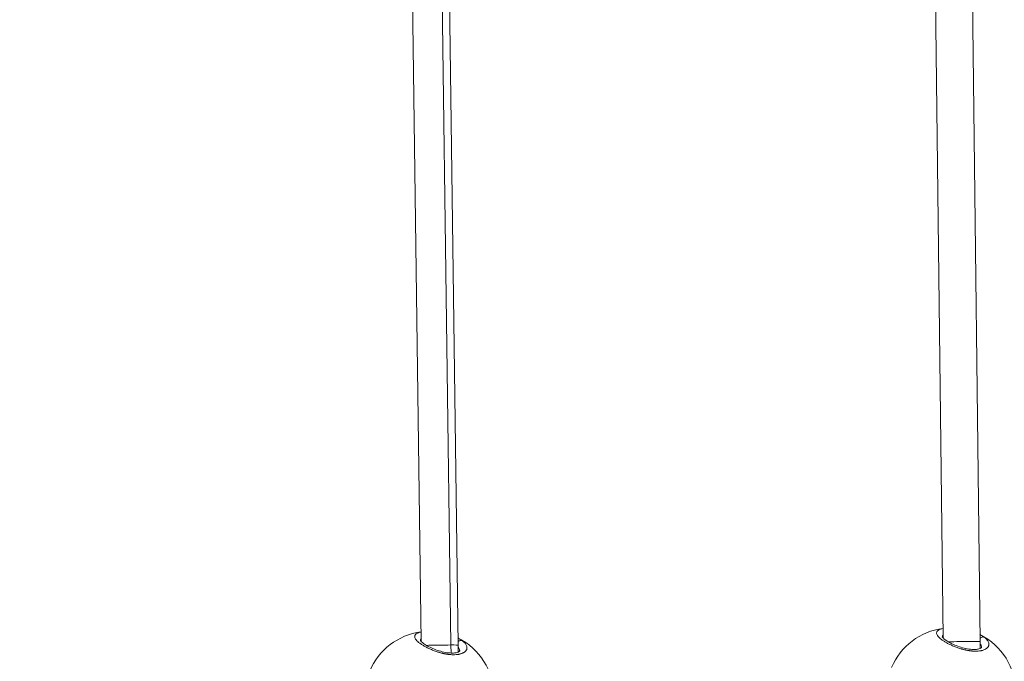
# Model space of a CAD drawing. Units: millimetres. Extents: x -284 to 19294, y 81 to 4642.
# Drawn here: x 8263 to 8689, y 1542 to 1820 of the extents above; entities that cross this region are included whole.
import ezdxf

# ---------------------------------------------------------------- set-up
doc = ezdxf.new("R2010")
doc.units = ezdxf.units.MM
doc.styles.get("Standard").update_dxf_attribs({"font": 'arial.ttf'})
doc.dimstyles.new('ISO-25', dxfattribs={"dimtxt": 2.5, "dimasz": 2.5, "dimexe": 1.25, "dimexo": 0.625, "dimtad": 1, "dimtxsty": 'Standard', "dimcen": 2.5, "dimadec": 0, "dimazin": 0, "dimtfac": 1, "dimtmove": 0, "dimatfit": 3, "dimfxl": 1, "dimarcsym": 0})

# ---------------------------------------------------------------- blocks, each defined once
blk = doc.blocks.new('*D3')
at = {"color": 0, "lineweight": -2, "transparency": 16777216}
for p, q in [((7334.1, 4005.84), (7272.85, 4005.84)), ((7274.1, 568.24), (7274.1, 3925.84)), ((7334.1, 488.24), (7272.85, 488.24))]:
    blk.add_line(p, q, dxfattribs=at)
at = {"color": 0, "transparency": 16777216}
for points in [[(7260.76, 3925.84), (7287.43, 3925.84), (7274.1, 4005.84)], [(7260.76, 568.24), (7287.43, 568.24), (7274.1, 488.24)]]:
    blk.add_solid(points, dxfattribs=at)
at = {"layer": 'Defpoints', "color": 0, "transparency": 16777216}
for p in [(7274.1, 4005.84), (9485.05, 4005.84), (9487.48, 488.24)]:
    blk.add_point(p, dxfattribs=at)
at = {"color": 0, "transparency": 16777216, "insert": (7147.46, 2247.04), "char_height": 150, "attachment_point": 5, "rotation": 90}
blk.add_mtext('350', dxfattribs=at)
blk = doc.blocks.new('*D4')
at = {"color": 0, "lineweight": -2, "transparency": 16777216}
for p, q in [((7354.03, 4034.4), (7354.03, 4095.65)), ((7474.03, 4094.4), (11495.69, 4094.4)), ((11615.69, 4034.4), (11615.69, 4095.65))]:
    blk.add_line(p, q, dxfattribs=at)
at = {"color": 0, "transparency": 16777216}
for points in [[(7474.03, 4114.4), (7474.03, 4074.4), (7354.03, 4094.4)], [(11495.69, 4114.4), (11495.69, 4074.4), (11615.69, 4094.4)]]:
    blk.add_solid(points, dxfattribs=at)
at = {"layer": 'Defpoints', "color": 0, "transparency": 16777216}
for p in [(11615.69, 4094.4), (7354.03, 1006.01), (11615.69, 1006.01)]:
    blk.add_point(p, dxfattribs=at)
at = {"color": 0, "transparency": 16777216, "insert": (9484.86, 4246.51), "char_height": 200, "attachment_point": 5}
blk.add_mtext('425', dxfattribs=at)

msp = doc.modelspace()

# ---------------------------------------------------------------- linework, layer by layer
at = {"color": 0, "linetype": 'Continuous', "lineweight": 0, "extrusion": (0, 1, 2.22045e-16)}
for p, q in [((8646.458, 2975.988), (8662.879, 1551.88)), ((8662.458, 2976.068), (8678.898, 1550.305)), ((8421.918, 2680.598), (8436.864, 1550.345)), ((8449.756, 1548.811), (8434.789, 2680.656)), ((8437.918, 2680.678), (8452.886, 1548.78)), ((8449.816, 1545.317), (8449.757, 1548.811)), ((8452.886, 1548.78), (8452.938, 1545.745)), ((8678.898, 1550.305), (8678.913, 1547.268))]:
    msp.add_line(p, q, dxfattribs=at)
at = {"color": 0, "linetype": 'Continuous', "lineweight": 0, "extrusion": (0, 2.22045e-16, -1)}
for centre, start, end in [((-8440.421, 1526.696), 22.81092, 82.58896), ((-8666.433, 1528.234), 22.81092, 82.6095), ((-8666.433, 1528.234), 116.35542, 243.28344), ((-8440.421, 1526.696), 116.3437, 241.94674)]:
    msp.add_arc(centre, 28, start, end, dxfattribs=at)
at = {"color": 0, "linetype": 'Continuous', "lineweight": 0}
for centre, major_axis, ratio, start_param, end_param in [((8444.887, 1548.674), (-7.161, -0.054), 0.0000001, -0.0000049, 0.0000345), ((8444.887, 1548.674), (-7.999, -0.106), 0.0114151, -2.225399, -0.7673383), ((8444.887, 1548.674), (7.999, 0.106), 0.0114151, 0.0000663, 0.9161937), ((8670.898, 1550.213), (-7.164, -0.053), 0.0000001, -0.0000049, 0.0000347), ((8670.899, 1550.212), (-7.999, -0.092), 0.0084672, -2.225371, -0.7692688), ((8670.899, 1550.212), (7.999, 0.092), 0.0084672, 0.0000215, 0.9162216)]:
    msp.add_ellipse(centre, major_axis=major_axis, ratio=ratio, start_param=start_param, end_param=end_param, dxfattribs=at)
for points, knots in [([(7873.069, 1044.062), (7874.826, 1267.6), (7897.82, 1490.905), (7986.981, 1935.422), (8054.904, 2156.139), (8232.051, 2574.039), (8341.265, 2771.203), (8556.192, 3076.356), (8652.627, 3193.135), (8756.35, 3300.408)], [3.15066738, 3.15066738, 3.15066738, 3.15066738, 3.36918839, 3.36918839, 3.59678412, 3.59678412, 3.82437985, 3.82437985, 3.98197608, 3.98197608, 3.98197608, 3.98197608]), ([(7796.967, 1044.062), (7798.725, 1272.601), (7822.211, 1500.91), (7913.363, 1955.353), (7982.789, 2181.002), (8164.036, 2608.577), (8275.851, 2810.484), (8431.108, 3030.919), (8456.855, 3065.88), (8483.255, 3100.177)], [3.1504766, 3.1504766, 3.1504766, 3.1504766, 3.36918839, 3.36918839, 3.59678412, 3.59678412, 3.82437985, 3.82437985, 3.86820337, 3.86820337, 3.86820337, 3.86820337]), ([(8436.81, 1554.417), (8436.444, 1554.345), (8436.114, 1554.259), (8435.818, 1554.159), (8435.51, 1554.055), (8435.239, 1553.936), (8435.012, 1553.803), (8434.784, 1553.67), (8434.598, 1553.523), (8434.456, 1553.366), (8434.385, 1553.287), (8434.325, 1553.206), (8434.275, 1553.121), (8434.225, 1553.037), (8434.186, 1552.95), (8434.157, 1552.859), (8434.099, 1552.679), (8434.084, 1552.488), (8434.11, 1552.289), (8434.136, 1552.09), (8434.203, 1551.884), (8434.309, 1551.671), (8434.414, 1551.457), (8434.559, 1551.236), (8434.742, 1551.009), (8434.924, 1550.783), (8435.144, 1550.551), (8435.397, 1550.317), (8435.649, 1550.083), (8435.933, 1549.847), (8436.25, 1549.608), (8436.568, 1549.37), (8436.917, 1549.128), (8437.295, 1548.887), (8437.673, 1548.646), (8438.079, 1548.406), (8438.507, 1548.17), (8438.936, 1547.934), (8439.386, 1547.701), (8439.861, 1547.473), (8440.336, 1547.244), (8440.835, 1547.02), (8441.35, 1546.803), (8441.866, 1546.587), (8442.399, 1546.38), (8442.941, 1546.185), (8443.212, 1546.087), (8443.485, 1545.993), (8443.763, 1545.902), (8444.04, 1545.81), (8444.321, 1545.722), (8444.604, 1545.638), (8444.745, 1545.595), (8444.887, 1545.554), (8445.03, 1545.513), (8445.173, 1545.473), (8445.316, 1545.434), (8445.459, 1545.396), (8445.602, 1545.357), (8445.746, 1545.32), (8445.89, 1545.284), (8446.033, 1545.248), (8446.177, 1545.213), (8446.321, 1545.18), (8446.369, 1545.169), (8446.417, 1545.158), (8446.465, 1545.147), (8446.513, 1545.136), (8446.56, 1545.125), (8446.608, 1545.114), (8446.704, 1545.093), (8446.8, 1545.072), (8446.895, 1545.052), (8447.086, 1545.012), (8447.277, 1544.974), (8447.467, 1544.939), (8447.562, 1544.922), (8447.656, 1544.904), (8447.751, 1544.888), (8447.845, 1544.872), (8447.94, 1544.856), (8448.034, 1544.841), (8448.129, 1544.825), (8448.223, 1544.811), (8448.318, 1544.797), (8448.412, 1544.783), (8448.506, 1544.77), (8448.6, 1544.757), (8448.694, 1544.744), (8448.788, 1544.732), (8448.881, 1544.721), (8448.975, 1544.71), (8449.068, 1544.699), (8449.161, 1544.689), (8449.254, 1544.679), (8449.346, 1544.67), (8449.439, 1544.662), (8449.485, 1544.657), (8449.531, 1544.653), (8449.577, 1544.649), (8449.622, 1544.645), (8449.668, 1544.642), (8449.714, 1544.638), (8450.262, 1544.596), (8450.791, 1544.58), (8451.295, 1544.59), (8451.8, 1544.6), (8452.28, 1544.637), (8452.73, 1544.699), (8452.787, 1544.707), (8452.843, 1544.715), (8452.898, 1544.724), (8452.953, 1544.732), (8453.008, 1544.741), (8453.063, 1544.751), (8453.171, 1544.769), (8453.278, 1544.79), (8453.382, 1544.811), (8453.434, 1544.822), (8453.486, 1544.833), (8453.537, 1544.845), (8453.562, 1544.851), (8453.588, 1544.857), (8453.613, 1544.863), (8453.638, 1544.869), (8453.663, 1544.875), (8453.688, 1544.881), (8453.713, 1544.887), (8453.738, 1544.893), (8453.762, 1544.899), (8453.787, 1544.906), (8453.811, 1544.912), (8453.836, 1544.919), (8453.848, 1544.922), (8453.86, 1544.925), (8453.872, 1544.928), (8453.884, 1544.932), (8453.896, 1544.935), (8453.908, 1544.938), (8453.92, 1544.942), (8453.932, 1544.945), (8453.944, 1544.948), (8453.95, 1544.95), (8453.956, 1544.952), (8453.962, 1544.953), (8453.965, 1544.954), (8453.968, 1544.955), (8453.971, 1544.956), (8453.974, 1544.957), (8453.977, 1544.958), (8453.98, 1544.959), (8454.359, 1545.068), (8454.703, 1545.199), (8455.008, 1545.348), (8455.16, 1545.423), (8455.303, 1545.503), (8455.436, 1545.586), (8455.568, 1545.67), (8455.691, 1545.758), (8455.803, 1545.848), (8456.027, 1546.03), (8456.21, 1546.224), (8456.353, 1546.429), (8456.407, 1546.506), (8456.455, 1546.585), (8456.497, 1546.665), (8456.54, 1546.745), (8456.577, 1546.826), (8456.608, 1546.909), (8456.639, 1546.991), (8456.665, 1547.075), (8456.685, 1547.159), (8456.705, 1547.244), (8456.719, 1547.329), (8456.728, 1547.415), (8456.745, 1547.587), (8456.74, 1547.762), (8456.713, 1547.938), (8456.687, 1548.115), (8456.639, 1548.293), (8456.569, 1548.473), (8456.499, 1548.652), (8456.408, 1548.833), (8456.297, 1549.014), (8456.185, 1549.194), (8456.053, 1549.374), (8455.901, 1549.554), (8455.749, 1549.733), (8455.576, 1549.913), (8455.383, 1550.091), (8455.191, 1550.268), (8454.979, 1550.444), (8454.75, 1550.617)], [-37.8585764, -37.8585764, -37.8585764, -37.8585764, -36.6465925, -36.6465925, -36.6465925, -35.3829169, -35.3829169, -35.3829169, -34.1192413, -34.1192413, -34.1192413, -33.4874035, -33.4874035, -33.4874035, -32.8555657, -32.8555657, -32.8555657, -31.5918901, -31.5918901, -31.5918901, -30.3282145, -30.3282145, -30.3282145, -29.0645389, -29.0645389, -29.0645389, -27.8008633, -27.8008633, -27.8008633, -26.5371877, -26.5371877, -26.5371877, -25.2735121, -25.2735121, -25.2735121, -24.0098365, -24.0098365, -24.0098365, -22.7461609, -22.7461609, -22.7461609, -21.4824853, -21.4824853, -21.4824853, -20.2188097, -20.2188097, -20.2188097, -19.5869719, -19.5869719, -19.5869719, -18.9551341, -18.9551341, -18.9551341, -18.6392152, -18.6392152, -18.6392152, -18.3232963, -18.3232963, -18.3232963, -18.0073774, -18.0073774, -18.0073774, -17.6914585, -17.6914585, -17.6914585, -17.5861522, -17.5861522, -17.5861522, -17.4808459, -17.4808459, -17.4808459, -17.2702333, -17.2702333, -17.2702333, -16.8490081, -16.8490081, -16.8490081, -16.6383954, -16.6383954, -16.6383954, -16.4277828, -16.4277828, -16.4277828, -16.2171702, -16.2171702, -16.2171702, -16.0065576, -16.0065576, -16.0065576, -15.795945, -15.795945, -15.795945, -15.5853324, -15.5853324, -15.5853324, -15.3747198, -15.3747198, -15.3747198, -15.2694135, -15.2694135, -15.2694135, -15.1641072, -15.1641072, -15.1641072, -13.9004316, -13.9004316, -13.9004316, -12.636756, -12.636756, -12.636756, -12.4787966, -12.4787966, -12.4787966, -12.3208371, -12.3208371, -12.3208371, -12.0049182, -12.0049182, -12.0049182, -11.8469588, -11.8469588, -11.8469588, -11.7679791, -11.7679791, -11.7679791, -11.6889993, -11.6889993, -11.6889993, -11.6100196, -11.6100196, -11.6100196, -11.5310399, -11.5310399, -11.5310399, -11.49155, -11.49155, -11.49155, -11.4520602, -11.4520602, -11.4520602, -11.4125703, -11.4125703, -11.4125703, -11.3928254, -11.3928254, -11.3928254, -11.3829529, -11.3829529, -11.3829529, -11.3730804, -11.3730804, -11.3730804, -10.1094048, -10.1094048, -10.1094048, -9.477567, -9.477567, -9.477567, -8.8457292, -8.8457292, -8.8457292, -7.5820536, -7.5820536, -7.5820536, -7.1081753, -7.1081753, -7.1081753, -6.6342969, -6.6342969, -6.6342969, -6.1604186, -6.1604186, -6.1604186, -5.6865402, -5.6865402, -5.6865402, -4.7387835, -4.7387835, -4.7387835, -3.7910268, -3.7910268, -3.7910268, -2.8432701, -2.8432701, -2.8432701, -1.8955134, -1.8955134, -1.8955134, -0.9477567, -0.9477567, -0.9477567, 0.0001162, 0.0001162, 0.0001162, 0.0001162]), ([(8662.832, 1555.957), (8662.462, 1555.885), (8662.128, 1555.798), (8661.83, 1555.697), (8661.521, 1555.593), (8661.251, 1555.474), (8661.023, 1555.341), (8660.795, 1555.208), (8660.61, 1555.061), (8660.468, 1554.904), (8660.397, 1554.825), (8660.336, 1554.744), (8660.286, 1554.66), (8660.237, 1554.575), (8660.197, 1554.488), (8660.168, 1554.397), (8660.11, 1554.217), (8660.095, 1554.026), (8660.121, 1553.827), (8660.147, 1553.628), (8660.214, 1553.422), (8660.32, 1553.209), (8660.426, 1552.995), (8660.571, 1552.774), (8660.753, 1552.547), (8660.936, 1552.321), (8661.156, 1552.089), (8661.408, 1551.855), (8661.66, 1551.621), (8661.945, 1551.385), (8662.262, 1551.146), (8662.579, 1550.908), (8662.929, 1550.666), (8663.307, 1550.425), (8663.685, 1550.184), (8664.091, 1549.944), (8664.519, 1549.708), (8664.947, 1549.472), (8665.398, 1549.24), (8665.872, 1549.011), (8666.347, 1548.783), (8666.846, 1548.558), (8667.362, 1548.342), (8667.878, 1548.125), (8668.41, 1547.918), (8668.952, 1547.723), (8669.223, 1547.626), (8669.497, 1547.531), (8669.774, 1547.44), (8670.051, 1547.349), (8670.332, 1547.26), (8670.615, 1547.176), (8670.757, 1547.133), (8670.899, 1547.092), (8671.042, 1547.052), (8671.184, 1547.011), (8671.327, 1546.972), (8671.47, 1546.934), (8671.614, 1546.895), (8671.757, 1546.858), (8671.901, 1546.822), (8672.045, 1546.786), (8672.189, 1546.752), (8672.332, 1546.718), (8672.38, 1546.707), (8672.428, 1546.696), (8672.476, 1546.685), (8672.524, 1546.674), (8672.572, 1546.663), (8672.62, 1546.653), (8672.715, 1546.631), (8672.811, 1546.611), (8672.907, 1546.591), (8673.098, 1546.55), (8673.288, 1546.513), (8673.478, 1546.477), (8673.573, 1546.46), (8673.668, 1546.443), (8673.762, 1546.426), (8673.857, 1546.41), (8673.951, 1546.394), (8674.046, 1546.379), (8674.14, 1546.364), (8674.235, 1546.349), (8674.329, 1546.335), (8674.423, 1546.321), (8674.518, 1546.308), (8674.612, 1546.295), (8674.705, 1546.282), (8674.799, 1546.271), (8674.893, 1546.259), (8674.986, 1546.248), (8675.079, 1546.237), (8675.172, 1546.227), (8675.265, 1546.217), (8675.358, 1546.208), (8675.45, 1546.2), (8675.496, 1546.196), (8675.542, 1546.191), (8675.588, 1546.188), (8675.634, 1546.184), (8675.68, 1546.18), (8675.725, 1546.176), (8676.273, 1546.134), (8676.802, 1546.118), (8677.307, 1546.128), (8677.811, 1546.138), (8678.291, 1546.175), (8678.742, 1546.237), (8678.798, 1546.245), (8678.854, 1546.253), (8678.91, 1546.262), (8678.965, 1546.27), (8679.02, 1546.279), (8679.074, 1546.289), (8679.183, 1546.308), (8679.289, 1546.328), (8679.394, 1546.349), (8679.446, 1546.36), (8679.497, 1546.372), (8679.548, 1546.383), (8679.574, 1546.389), (8679.599, 1546.395), (8679.624, 1546.401), (8679.65, 1546.407), (8679.675, 1546.413), (8679.699, 1546.419), (8679.724, 1546.425), (8679.749, 1546.431), (8679.774, 1546.438), (8679.798, 1546.444), (8679.823, 1546.45), (8679.847, 1546.457), (8679.859, 1546.46), (8679.872, 1546.463), (8679.884, 1546.467), (8679.896, 1546.47), (8679.908, 1546.473), (8679.92, 1546.477), (8679.932, 1546.48), (8679.944, 1546.483), (8679.956, 1546.487), (8679.962, 1546.488), (8679.968, 1546.49), (8679.974, 1546.492), (8679.977, 1546.492), (8679.979, 1546.493), (8679.982, 1546.494), (8679.985, 1546.495), (8679.988, 1546.496), (8679.991, 1546.497), (8680.371, 1546.606), (8680.714, 1546.737), (8681.019, 1546.887), (8681.171, 1546.962), (8681.314, 1547.041), (8681.447, 1547.125), (8681.58, 1547.208), (8681.702, 1547.296), (8681.814, 1547.386), (8682.039, 1547.568), (8682.221, 1547.762), (8682.364, 1547.967), (8682.418, 1548.044), (8682.466, 1548.123), (8682.509, 1548.203), (8682.551, 1548.283), (8682.588, 1548.365), (8682.619, 1548.447), (8682.651, 1548.529), (8682.676, 1548.613), (8682.696, 1548.698), (8682.716, 1548.782), (8682.73, 1548.868), (8682.739, 1548.954), (8682.756, 1549.126), (8682.751, 1549.3), (8682.725, 1549.476), (8682.698, 1549.653), (8682.65, 1549.831), (8682.581, 1550.011), (8682.511, 1550.19), (8682.42, 1550.371), (8682.308, 1550.552), (8682.197, 1550.732), (8682.065, 1550.912), (8681.912, 1551.092), (8681.76, 1551.272), (8681.587, 1551.451), (8681.395, 1551.629), (8681.202, 1551.806), (8680.991, 1551.982), (8680.761, 1552.155)], [-37.8694572, -37.8694572, -37.8694572, -37.8694572, -36.6465925, -36.6465925, -36.6465925, -35.3829169, -35.3829169, -35.3829169, -34.1192413, -34.1192413, -34.1192413, -33.4874035, -33.4874035, -33.4874035, -32.8555657, -32.8555657, -32.8555657, -31.5918901, -31.5918901, -31.5918901, -30.3282145, -30.3282145, -30.3282145, -29.0645389, -29.0645389, -29.0645389, -27.8008633, -27.8008633, -27.8008633, -26.5371877, -26.5371877, -26.5371877, -25.2735121, -25.2735121, -25.2735121, -24.0098365, -24.0098365, -24.0098365, -22.7461609, -22.7461609, -22.7461609, -21.4824853, -21.4824853, -21.4824853, -20.2188097, -20.2188097, -20.2188097, -19.5869719, -19.5869719, -19.5869719, -18.9551341, -18.9551341, -18.9551341, -18.6392152, -18.6392152, -18.6392152, -18.3232963, -18.3232963, -18.3232963, -18.0073774, -18.0073774, -18.0073774, -17.6914585, -17.6914585, -17.6914585, -17.5861522, -17.5861522, -17.5861522, -17.4808459, -17.4808459, -17.4808459, -17.2702333, -17.2702333, -17.2702333, -16.8490081, -16.8490081, -16.8490081, -16.6383954, -16.6383954, -16.6383954, -16.4277828, -16.4277828, -16.4277828, -16.2171702, -16.2171702, -16.2171702, -16.0065576, -16.0065576, -16.0065576, -15.795945, -15.795945, -15.795945, -15.5853324, -15.5853324, -15.5853324, -15.3747198, -15.3747198, -15.3747198, -15.2694135, -15.2694135, -15.2694135, -15.1641072, -15.1641072, -15.1641072, -13.9004316, -13.9004316, -13.9004316, -12.636756, -12.636756, -12.636756, -12.4787966, -12.4787966, -12.4787966, -12.3208371, -12.3208371, -12.3208371, -12.0049182, -12.0049182, -12.0049182, -11.8469588, -11.8469588, -11.8469588, -11.7679791, -11.7679791, -11.7679791, -11.6889993, -11.6889993, -11.6889993, -11.6100196, -11.6100196, -11.6100196, -11.5310399, -11.5310399, -11.5310399, -11.49155, -11.49155, -11.49155, -11.4520602, -11.4520602, -11.4520602, -11.4125703, -11.4125703, -11.4125703, -11.3928254, -11.3928254, -11.3928254, -11.3829529, -11.3829529, -11.3829529, -11.3730804, -11.3730804, -11.3730804, -10.1094048, -10.1094048, -10.1094048, -9.477567, -9.477567, -9.477567, -8.8457292, -8.8457292, -8.8457292, -7.5820536, -7.5820536, -7.5820536, -7.1081753, -7.1081753, -7.1081753, -6.6342969, -6.6342969, -6.6342969, -6.1604186, -6.1604186, -6.1604186, -5.6865402, -5.6865402, -5.6865402, -4.7387835, -4.7387835, -4.7387835, -3.7910268, -3.7910268, -3.7910268, -2.8432701, -2.8432701, -2.8432701, -1.8955134, -1.8955134, -1.8955134, -0.9477567, -0.9477567, -0.9477567, 0.0001162, 0.0001162, 0.0001162, 0.0001162]), ([(8662.539, 1552.334), (8662.539, 1552.334), (8662.539, 1552.334), (8662.54, 1552.332), (8662.605, 1552.195), (8662.913, 1551.834), (8663.135, 1551.615), (8663.773, 1551.084), (8664.235, 1550.755), (8665.348, 1550.064), (8666.023, 1549.695), (8667.531, 1548.966), (8668.386, 1548.602), (8670.167, 1547.949), (8671.114, 1547.653), (8672.952, 1547.198), (8673.868, 1547.028), (8675.515, 1546.848), (8676.276, 1546.826), (8677.516, 1546.904), (8678.031, 1546.991), (8678.831, 1547.216), (8679.127, 1547.353), (8679.492, 1547.583), (8679.564, 1547.67), (8679.593, 1547.713), (8679.595, 1547.716), (8679.595, 1547.716)], [1.4874255, 1.4874255, 1.4874255, 1.4874255, 1.50957, 1.50957, 3.7495529, 3.7495529, 5.7680817, 5.7680817, 8.3359529, 8.3359529, 11.129968, 11.129968, 14.0696382, 14.0696382, 16.9912315, 16.9912315, 19.7588342, 19.7588342, 22.3136828, 22.3136828, 24.5964248, 24.5964248, 26.8341376, 26.8341376, 29.0779338, 29.0779338, 29.6692705, 29.6692705, 29.6692705, 29.6692705]), ([(8662.564, 1552.287), (8662.57, 1552.373), (8662.597, 1552.543), (8662.686, 1552.784), (8662.786, 1552.951), (8662.853, 1553.039), (8662.865, 1553.054)], [32.2388392, 32.2388392, 32.2388392, 32.2388392, 32.8555657, 33.4874035, 34.1192413, 34.2557455, 34.2557455, 34.2557455, 34.2557455]), ([(8680.761, 1552.155), (8680.646, 1552.242), (8680.527, 1552.328), (8680.402, 1552.414), (8680.278, 1552.499), (8680.148, 1552.584), (8680.015, 1552.669), (8679.747, 1552.838), (8679.461, 1553.004), (8679.158, 1553.166), (8679.061, 1553.218), (8678.963, 1553.27), (8678.863, 1553.32)], [-53.0742592, -53.0742592, -53.0742592, -53.0742592, -52.600497, -52.600497, -52.600497, -52.1266187, -52.1266187, -52.1266187, -51.178862, -51.178862, -51.178862, -50.8767698, -50.8767698, -50.8767698, -50.8767698]), ([(8680.761, 1552.155), (8680.634, 1552.219), (8680.423, 1552.28), (8679.965, 1552.296), (8679.477, 1552.166), (8679.071, 1551.904), (8678.906, 1551.764), (8678.881, 1551.742)], [0, 0, 0, 0, 0.14285714, 0.21428571, 0.42857143, 0.57142857, 0.59714827, 0.59714827, 0.59714827, 0.59714827]), ([(8436.527, 1550.796), (8436.527, 1550.796), (8436.527, 1550.796), (8436.528, 1550.793), (8436.593, 1550.657), (8436.901, 1550.295), (8437.123, 1550.076), (8437.762, 1549.546), (8438.224, 1549.217), (8439.337, 1548.526), (8440.011, 1548.156), (8441.52, 1547.428), (8442.374, 1547.064), (8444.156, 1546.411), (8445.102, 1546.115), (8446.941, 1545.659), (8447.857, 1545.49), (8449.504, 1545.31), (8450.265, 1545.288), (8451.504, 1545.366), (8452.02, 1545.453), (8452.82, 1545.677), (8453.115, 1545.815), (8453.48, 1546.045), (8453.552, 1546.132), (8453.582, 1546.174), (8453.584, 1546.178), (8453.584, 1546.178)], [1.4874255, 1.4874255, 1.4874255, 1.4874255, 1.50957, 1.50957, 3.7495529, 3.7495529, 5.7680817, 5.7680817, 8.3359529, 8.3359529, 11.129968, 11.129968, 14.0696382, 14.0696382, 16.9912315, 16.9912315, 19.7588342, 19.7588342, 22.3136828, 22.3136828, 24.5964248, 24.5964248, 26.8341376, 26.8341376, 29.0779338, 29.0779338, 29.6692705, 29.6692705, 29.6692705, 29.6692705]), ([(8436.553, 1550.748), (8436.559, 1550.835), (8436.586, 1551.005), (8436.674, 1551.246), (8436.773, 1551.411), (8436.838, 1551.497), (8436.849, 1551.51)], [32.2388392, 32.2388392, 32.2388392, 32.2388392, 32.8555657, 33.4874035, 34.1192413, 34.237526, 34.237526, 34.237526, 34.237526]), ([(8454.75, 1550.617), (8454.635, 1550.704), (8454.515, 1550.79), (8454.391, 1550.875), (8454.266, 1550.961), (8454.137, 1551.046), (8454.003, 1551.131), (8453.735, 1551.3), (8453.449, 1551.466), (8453.146, 1551.628), (8453.048, 1551.681), (8452.948, 1551.733), (8452.847, 1551.785)], [-53.0742592, -53.0742592, -53.0742592, -53.0742592, -52.600497, -52.600497, -52.600497, -52.1266187, -52.1266187, -52.1266187, -51.178862, -51.178862, -51.178862, -50.871599, -50.871599, -50.871599, -50.871599]), ([(8454.75, 1550.617), (8454.622, 1550.68), (8454.411, 1550.742), (8453.953, 1550.758), (8453.466, 1550.628), (8453.059, 1550.365), (8452.893, 1550.225), (8452.868, 1550.202)], [0, 0, 0, 0, 0.14285714, 0.21428571, 0.42857143, 0.57142857, 0.59797754, 0.59797754, 0.59797754, 0.59797754]), ([(8452.9, 1547.968), (8452.914, 1547.949), (8453.045, 1547.762), (8453.255, 1547.408), (8453.461, 1546.905), (8453.552, 1546.489), (8453.57, 1546.243), (8453.572, 1546.16)], [1.7837018, 1.7837018, 1.7837018, 1.7837018, 1.8955134, 2.8432701, 3.7910268, 4.7387835, 5.2248125, 5.2248125, 5.2248125, 5.2248125]), ([(8678.902, 1549.52), (8678.919, 1549.496), (8679.053, 1549.305), (8679.266, 1548.947), (8679.472, 1548.443), (8679.564, 1548.027), (8679.582, 1547.781), (8679.583, 1547.698)], [1.7578353, 1.7578353, 1.7578353, 1.7578353, 1.8955134, 2.8432701, 3.7910268, 4.7387835, 5.2248125, 5.2248125, 5.2248125, 5.2248125])]:
    msp.add_open_spline(points, degree=3, knots=knots, dxfattribs=at)

# ---------------------------------------------------------------- dimensions: what is measured, and where the dimension line sits
dim = msp.add_linear_dim(base=(11615.693, 4094.4), p1=(7354.025, 1006.012), p2=(11615.693, 1006.012), text='425', dimstyle='ISO-25', override={"dimtxt": 200, "dimasz": 120, "dimgap": 50, "dimtad": 2, "dimfxl": 60, "dimfxlon": 1})
dim.commit()
dim.dimension.update_dxf_attribs({"geometry": '*D4', "text_midpoint": (9484.859, 4246.515)})
dim = msp.add_linear_dim(base=(7274.095, 4005.835), p1=(9487.476, 488.241), p2=(9485.051, 4005.835), angle=90, text='350', dimstyle='ISO-25', override={"dimtxt": 150, "dimasz": 80, "dimgap": 50, "dimtad": 2, "dimfxl": 60, "dimfxlon": 1})
dim.commit()
dim.dimension.update_dxf_attribs({"geometry": '*D3', "text_midpoint": (7147.458, 2247.038)})

doc.saveas('drawing.dxf')
